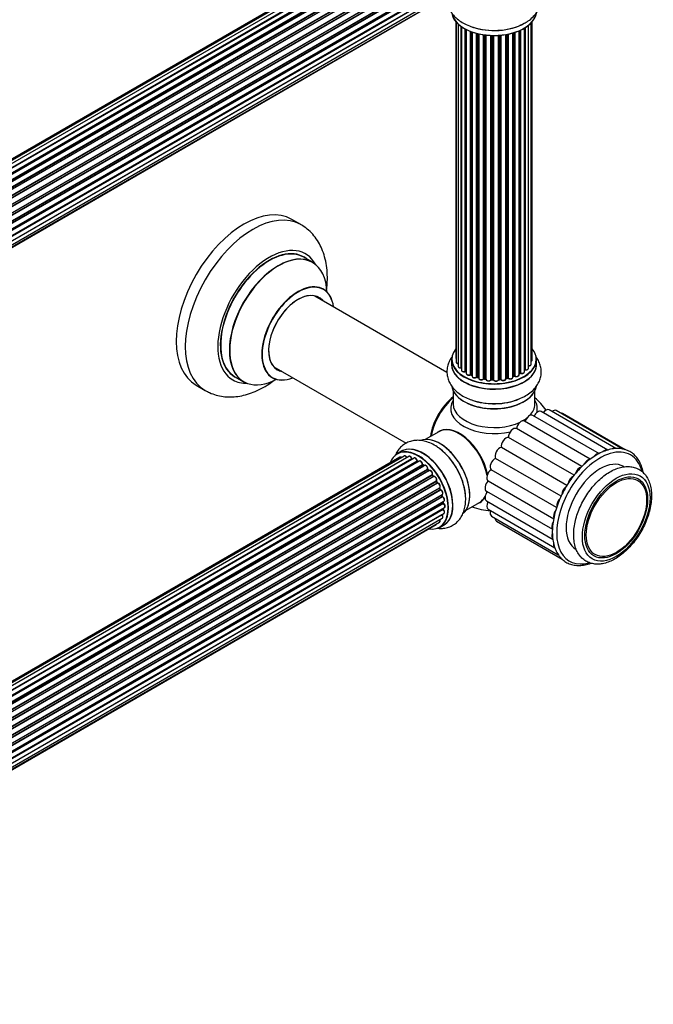
# Model space of a CAD drawing. Units: millimetres. Extents: x 0 to 1458, y 0 to 2066.
# Drawn here: x 1210 to 1458, y 138 to 523 of the extents above; entities that cross this region are included whole.
import ezdxf

# ---------------------------------------------------------------- set-up
doc = ezdxf.new("R2010")
doc.units = ezdxf.units.MM
doc.layers.add('DV6_Défaut', color=7, linetype='Continuous')
doc.layers.add('Défaut', color=7, linetype='Continuous')

# ---------------------------------------------------------------- blocks, each defined once
blk = doc.blocks.new('SE5')
at = {"layer": 'DV6_Défaut', "color": 7, "linetype": 'Continuous'}
for p, q in [((1359.03, 556.43), (1032.86, 368.11)), ((1360.7, 556.87), (1033.52, 367.97)), ((1362.59, 556.75), (1034.87, 367.54)), ((1036.34, 366.84), (1363.73, 555.86)), ((1363.89, 555.68), (1036.59, 366.71)), ((1364.62, 556.08), (1036.61, 366.7)), ((1038.06, 365.78), (1365.81, 555)), ((1365.95, 554.79), (1038.29, 365.62)), ((1366.69, 554.88), (1038.54, 365.43)), ((1039.94, 364.28), (1367.9, 553.63)), ((1368.01, 553.4), (1040.13, 364.1)), ((1040.5, 363.75), (1368.41, 553.07)), ((1368.71, 553.22), (1040.52, 363.73)), ((1041.82, 362.37), (1369.91, 551.8)), ((1369.99, 551.57), (1041.98, 362.19)), ((1042.34, 361.77), (1370.37, 551.16)), ((1370.6, 551.15), (1042.42, 361.68)), ((1043.6, 360.13), (1371.75, 549.59)), ((1371.8, 549.37), (1043.73, 359.95)), ((1044.05, 359.48), (1372.14, 548.9)), ((1372.32, 548.8), (1044.15, 359.33)), ((1045.18, 357.64), (1373.36, 547.11)), ((1373.37, 546.9), (1045.28, 357.48)), ((1045.55, 356.97), (1373.65, 546.39)), ((1373.82, 546.25), (1045.65, 356.78)), ((1046.5, 355.01), (1374.66, 544.47)), ((1374.62, 544.28), (1046.56, 354.87)), ((1046.78, 354.35), (1374.83, 543.75)), ((1374.99, 543.57), (1046.86, 354.13)), ((1047.5, 352.32), (1375.7, 541.81)), ((1375.5, 541.61), (1047.52, 352.25)), ((1047.68, 351.74), (1375.63, 541.08)), ((1375.78, 540.88), (1047.74, 351.49)), ((1048.16, 349.69), (1376.34, 539.17)), ((1048.23, 349.26), (1376.02, 538.51)), ((1376.14, 538.29), (1048.28, 349)), ((1048.46, 347.24), (1376.55, 536.66)), ((1048.47, 347.06), (1375.98, 536.14)), ((1048.2, 343.43), (1375.7, 532.51)), ((1375.56, 533.86), (1048.43, 344.99)), ((1048.44, 345.1), (1376.34, 534.41)), ((1376.07, 535.92), (1048.48, 346.78)), ((1047.84, 342.17), (1373.28, 530.06)), ((1047.91, 342.39), (1374.66, 531.04)), ((1381.01, 522.48), (1381.01, 390.82)), ((1381.17, 522.3), (1381.17, 389.13)), ((1381.92, 521.53), (1381.92, 387.5)), ((1383.16, 386.94), (1383.16, 520.54)), ((1406.59, 521.18), (1408.2, 522)), ((1409.47, 386.73), (1409.47, 521.02)), ((1410.52, 388.31), (1410.52, 521.97)), ((1410.97, 389.97), (1410.97, 522.48)), ((1383.25, 520.48), (1383.25, 386)), ((1384.69, 385.48), (1384.69, 519.61)), ((1384.93, 519.48), (1384.93, 385.44)), ((1385.09, 519.4), (1385.09, 384.68)), ((1386.71, 384.23), (1386.71, 518.68)), ((1386.96, 518.58), (1386.96, 384.22)), ((1387.37, 518.43), (1387.37, 383.62)), ((1389.13, 383.25), (1389.13, 517.89)), ((1389.38, 517.83), (1389.38, 383.27)), ((1389.9, 383.12), (1389.9, 517.71)), ((1389.98, 517.69), (1389.98, 382.85)), ((1391.86, 382.58), (1391.86, 517.34)), ((1392.09, 517.3), (1392.09, 382.64)), ((1392.65, 382.55), (1392.65, 517.23)), ((1392.8, 517.21), (1392.8, 382.41)), ((1394.76, 382.25), (1394.76, 517.06)), ((1394.97, 517.05), (1394.97, 382.34)), ((1395.55, 382.32), (1395.55, 517.04)), ((1395.74, 517.04), (1395.74, 382.22)), ((1397.72, 382.28), (1397.72, 517.09)), ((1397.9, 517.1), (1397.9, 382.39)), ((1398.47, 382.44), (1398.47, 517.14)), ((1398.69, 517.16), (1398.69, 382.37)), ((1400.62, 382.59), (1400.62, 517.41)), ((1400.74, 517.44), (1400.74, 382.79)), ((1401.28, 382.91), (1401.28, 517.53)), ((1401.52, 517.58), (1401.52, 382.87)), ((1403.35, 383.2), (1403.35, 518.03)), ((1403.37, 518.04), (1403.37, 383.53)), ((1403.86, 383.71), (1403.86, 518.18)), ((1404.11, 518.26), (1404.11, 383.7)), ((1405.8, 384.12), (1405.8, 518.89)), ((1406.1, 384.8), (1406.1, 519.02)), ((1406.35, 519.13), (1406.35, 384.82)), ((1407.87, 385.31), (1407.87, 519.94)), ((1407.89, 386.14), (1407.89, 519.95)), ((1408.13, 520.09), (1408.13, 386.18)), ((1320.24, 442.98), (1316.7, 445.02)), ((1324.84, 428.2), (1321.42, 430.17)), ((1377.53, 385.08), (1325.68, 415.01)), ((1379.34, 390.15), (1379.34, 388.24)), ((1412.64, 388.24), (1412.64, 390.15)), ((1309.68, 387.3), (1361.52, 357.37)), ((1294.42, 383.41), (1297.84, 381.43)), ((1384.97, 385.35), (1385.09, 385.27)), ((1387, 384.13), (1387.37, 383.96)), ((1389.42, 383.18), (1389.93, 383.03)), ((1392.11, 382.55), (1392.67, 382.46)), ((1394.98, 382.25), (1395.55, 382.23)), ((1397.88, 382.3), (1398.46, 382.36)), ((1400.71, 382.71), (1401.25, 382.83)), ((1403.35, 383.44), (1403.82, 383.62)), ((1405.8, 384.57), (1406.06, 384.71)), ((1279.2, 380.07), (1282.74, 378.03)), ((1379.99, 377.86), (1379.99, 372.73)), ((1411.99, 372.73), (1411.99, 377.86)), ((1443.69, 355.28), (1417.53, 370.39)), ((1437.33, 353.17), (1411.17, 368.28)), ((1440.58, 354.66), (1414.42, 369.76)), ((1446.52, 355.03), (1420.36, 370.14)), ((1447.41, 354.8), (1422.79, 369.01)), ((1430.41, 348.26), (1404.77, 363.06)), ((1433.72, 351.11), (1407.91, 366.01)), ((1374.28, 361.88), (1369.01, 358.84)), ((1427.34, 344.79), (1401.63, 359.63)), ((1424.56, 340.85), (1398.85, 355.7)), ((1359.03, 351.9), (1032.86, 163.58)), ((1360.7, 352.34), (1033.52, 163.44)), ((1362.59, 352.22), (1034.87, 163)), ((1036.34, 162.31), (1363.73, 351.33)), ((1363.89, 351.15), (1036.59, 162.18)), ((1364.62, 351.55), (1036.61, 162.17)), ((1359.7, 354.21), (1358.04, 353.26)), ((1422.27, 336.57), (1396.55, 351.42)), ((1038.06, 161.24), (1365.81, 350.47)), ((1365.95, 350.26), (1038.29, 161.08)), ((1366.69, 350.35), (1038.54, 160.9)), ((1039.94, 159.75), (1367.9, 349.09)), ((1368.01, 348.87), (1040.13, 159.57)), ((1040.5, 159.22), (1368.41, 348.54)), ((1368.71, 348.68), (1040.52, 159.2)), ((1041.82, 157.84), (1369.91, 347.26)), ((1369.99, 347.03), (1041.98, 157.66)), ((1366.3, 350.13), (1366.05, 350.27)), ((1368.5, 348.56), (1368.11, 348.88)), ((1370.46, 346.64), (1370.08, 347.05)), ((1042.34, 157.24), (1370.37, 346.62)), ((1370.6, 346.62), (1042.42, 157.14)), ((1043.6, 155.6), (1371.75, 345.06)), ((1371.8, 344.84), (1043.73, 155.42)), ((1044.05, 154.94), (1372.14, 344.36)), ((1372.32, 344.27), (1044.15, 154.8)), ((1372.22, 344.4), (1371.89, 344.87)), ((1420.49, 332.17), (1394.83, 346.99)), ((1045.18, 153.11), (1373.36, 342.58)), ((1373.37, 342.37), (1045.28, 152.94)), ((1045.55, 152.43), (1373.65, 341.86)), ((1373.82, 341.72), (1045.65, 152.25)), ((1046.5, 150.48), (1374.66, 339.94)), ((1374.62, 339.74), (1046.56, 150.34)), ((1373.72, 341.91), (1373.44, 342.41)), ((1374.89, 339.28), (1374.69, 339.8)), ((1393.66, 342.66), (1419.38, 327.81)), ((1046.78, 149.81), (1374.83, 339.21)), ((1374.99, 339.04), (1046.86, 149.6)), ((1047.5, 147.79), (1375.7, 337.28)), ((1375.5, 337.07), (1047.52, 147.71)), ((1047.68, 147.2), (1375.63, 336.55)), ((1375.78, 336.35), (1047.74, 146.96)), ((1375.69, 336.62), (1375.56, 337.15)), ((1392.98, 338.57), (1418.85, 323.64)), ((1048.16, 145.16), (1376.34, 334.63)), ((1048.23, 144.73), (1376.02, 333.98)), ((1376.14, 333.76), (1048.28, 144.46)), ((1048.46, 142.71), (1376.55, 332.13)), ((1048.47, 142.53), (1375.98, 331.61)), ((1376.03, 331.69), (1376.05, 331.84)), ((1376.08, 334.06), (1376.04, 334.46)), ((1385.01, 331.13), (1390.28, 334.17)), ((1392.98, 334.79), (1419.14, 319.69)), ((1048.2, 138.9), (1375.7, 327.98)), ((1375.56, 329.33), (1048.43, 140.46)), ((1048.44, 140.57), (1376.34, 329.88)), ((1376.07, 331.38), (1048.48, 142.25)), ((1393.66, 331.49), (1419.82, 316.39)), ((1394.99, 328.81), (1421.15, 313.71)), ((1047.84, 137.63), (1373.28, 325.53)), ((1047.91, 137.86), (1374.66, 326.5)), ((1374.69, 324.42), (1376.35, 325.37)), ((1396.91, 326.87), (1422.66, 312))]:
    blk.add_line(p, q, dxfattribs=at)
for centre, radius, start, end in [((1408.06, 385.72), 0.392, 76.1445, 118.7503), ((1384.77, 384.99), 0.417, 61.3755, 106.3316), ((1386.83, 383.73), 0.44, 67.1253, 111.755), ((1389.29, 382.78), 0.423, 72.5316, 117.597), ((1392.03, 382.18), 0.378, 77.7794, 122.7504), ((1394.94, 381.9), 0.348, 84.5086, 123.9358), ((1401.35, 382.43), 0.404, 59.7486, 104.7265), ((1403.97, 383.21), 0.437, 65.4135, 110.0462), ((1406.24, 384.32), 0.432, 70.9821, 115.7807), ((1395.99, 355.94), 25, 35.2292, 50.2082), ((1364.17, 351.51), 0.392, 196.1445, 238.7503), ((1366.29, 350.63), 0.432, 190.9821, 235.7807), ((1368.39, 349.22), 0.437, 185.4135, 230.0462), ((1370.37, 347.34), 0.404, 179.7486, 224.7265), ((1374.03, 342.05), 0.348, 204.5089, 243.9361), ((1375.25, 339.39), 0.378, 197.7794, 242.7504), ((1376.1, 336.71), 0.423, 192.5316, 237.597), ((1376.45, 331.7), 0.417, 181.3755, 226.3316), ((1376.51, 334.11), 0.44, 187.1253, 231.755), ((1395.99, 355.94), 25, 249.7918, 266.8235)]:
    blk.add_arc(centre, radius, start, end, dxfattribs=at)
for centre, major_axis, ratio, start_param, end_param in [((1395.99, 526.67), (-16.65, 0), 0.57735, 0.098287, 3.048285), ((1395.99, 526.59), (16.55, 0), 0.57735, 3.2799, 6.15272), ((1395.99, 528.59), (16.65, 0), 0.57735, 4.165243, 5.497787), ((1395.99, 528.65), (-16.69, 0), 0.57735, 1.071045, 2.254506), ((1297.95, 412.55), (-18.75, -32.48), 0.57735, 3.141593, 6.283185), ((1301.49, 410.5), (-18.75, -32.48), 0.57735, 3.142789, 6.283185), ((1307.85, 406.83), (-14.25, -24.68), 0.57735, 2.796939, 6.283185), ((1307.92, 406.79), (13.5, 23.38), 0.57735, 0, 3.141593), ((1307.85, 406.83), (-13.55, -23.47), 0.57735, 3.055659, 6.283185), ((1311.34, 404.81), (-13.5, -23.38), 0.57735, 3.141593, 6.283185), ((1311.41, 404.78), (13.47, 23.33), 0.57735, 0, 3.892766), ((1311.41, 404.78), (13.47, 23.33), 0.57735, 5.532012, 6.283185), ((1319.1, 400.34), (-10, -17.32), 0.57735, 2.498114, 6.283185), ((1319.17, 400.3), (9.95, 17.23), 0.57735, 0, 3.77834), ((1319.17, 400.3), (9.95, 17.23), 0.57735, 5.646438, 6.283185), ((1319.17, 400.3), (-8.17, -14.16), 0.57735, 2.934308, 6.283185), ((1319.1, 400.34), (8.13, 14.07), 0.57735, 0, 3.31723), ((1317.04, 401.52), (-8.12, -14.07), 0.57735, -3.31723, -3.268121), ((1319.1, 400.34), (8.13, 14.07), 0.57735, 6.107548, 6.283185), ((1395.99, 390.23), (16.55, 0), 0.57735, 2.702611, 6.283185), ((1395.99, 390.23), (16.55, 0), 0.57735, 0, 0.438981), ((1395.99, 390.15), (-16.65, 0), 0.57735, 0, 3.141593), ((1382.01, 390.82), (1, 0), 0.57735, 3.141593, 3.702405), ((1409.97, 389.97), (-1, 0), 0.57735, 2.143788, 3.141593), ((1317.04, 401.52), (-8.12, -14.07), 0.57735, 0.126529, 0.175637), ((1319.17, 400.3), (-8.17, -14.16), 0.57735, 0, 0.207285), ((1395.99, 388.17), (-16.69, 0), 0.57735, 6.211671, 6.283185), ((1395.99, 388.17), (-16.69, 0), 0.57735, 0, 3.213107), ((1395.99, 388.24), (16.65, 0), 0.57735, 3.141593, 6.283185), ((1382.17, 389.13), (1, 0), 0.57735, 3.141593, 4.467458), ((1382.92, 387.5), (1, 0), 0.57735, 3.141593, 4.95358), ((1383.11, 387.05), (-0.028, 0.198), 0.195028, 3.141883, 4.082996), ((1383.21, 386.83), (0.2, 0), 0.57735, 1.358677, 1.811988), ((1384.25, 386), (1, 0), 0.57735, 3.141593, 5.16302), ((1395.99, 390.23), (-14, 0), 0.57735, 0.610582, 0.676677), ((1407.72, 386.2), (-0.136, 0.146), 0.693863, 3.328092, 3.782162), ((1395.99, 390.23), (-14, 0), 0.57735, -3.696681, -3.646379), ((1408.06, 386.08), (0.2, 0), 0.57735, 1.224885, 2.586411), ((1408.47, 386.73), (-1, 0), 0.57735, 1.224885, 3.141593), ((1408.2, 386.29), (0.041, 0.196), 0.276836, 2.215339, 3.141633), ((1409.52, 388.31), (-1, 0), 0.57735, 1.521907, 3.141593), ((1307.85, 406.83), (-14.25, -24.68), 0.57735, 0, 0.344653), ((1307.85, 406.83), (-13.55, -23.47), 0.57735, 0, 0.085934), ((1319.1, 400.34), (-10, -17.32), 0.57735, 0, 0.643478), ((1384.6, 385.58), (-0.054, 0.193), 0.355612, 3.142033, 4.046538), ((1384.77, 385.37), (0.2, 0), 0.57735, 0.659901, 2.021427), ((1395.99, 389.83), (13.5, 0), 0.57735, 3.743624, 3.780326), ((1395.99, 390.4), (-14, 0), 0.57735, 0.659901, 0.678468), ((1385.09, 385.51), (0.119, 0.16), 0.645075, 2.42733, 3.142115), ((1395.99, 389.83), (13.5, 0), 0.57735, 3.755617, 3.780326), ((1386.09, 384.68), (1, 0), 0.57735, 3.141593, 3.168271), ((1386.09, 384.68), (1, 0), 0.57735, 3.168271, 5.372459), ((1395.99, 390.23), (-14, 0), 0.57735, 0.832441, 0.906104), ((1386.58, 384.32), (-0.082, 0.183), 0.500653, 3.14208, 3.982271), ((1386.83, 384.13), (0.2, 0), 0.57735, 0.869341, 2.230867), ((1395.99, 390.4), (-14, 0), 0.57735, 0.869341, 0.910895), ((1387.09, 384.31), (0.088, 0.18), 0.52691, 2.317603, 3.141135), ((1388.37, 383.62), (1, 0), 0.57735, 3.141593, 5.581899), ((1395.99, 390.23), (-14, 0), 0.57735, 1.049619, 1.116698), ((1388.98, 383.32), (-0.113, 0.165), 0.623814, 3.14123, 3.881245), ((1389.29, 383.17), (0.2, 0), 0.57735, 1.07878, 2.440306), ((1395.99, 390.4), (-14, 0), 0.57735, 1.07878, 1.120334), ((1389.47, 383.38), (0.059, 0.191), 0.385716, 2.24692, 3.141163), ((1389.81, 383.02), (-0.2, 0), 0.57735, 3.739839, 4.261927), ((1389.99, 383.22), (0.054, 0.193), 0.355487, 2.236608, 3.123443), ((1390.98, 382.85), (1, 0), 0.57735, 3.141593, 3.19261), ((1390.98, 382.85), (1, 0), 0.57735, 3.19261, 5.791338), ((1395.99, 390.23), (-14, 0), 0.57735, 1.260826, 1.347759), ((1391.68, 382.63), (-0.147, 0.136), 0.719711, 3.14054, 3.730427), ((1391.68, 382.63), (-0.147, 0.136), 0.719711, 3.119702, 3.14054), ((1392.03, 382.52), (0.2, 0), 0.57735, 1.28822, 2.649746), ((1395.99, 390.4), (-14, 0), 0.57735, 1.28822, 1.329774), ((1392.15, 382.75), (0.033, 0.197), 0.227664, 2.205477, 3.141377), ((1392.6, 382.44), (-0.2, 0), 0.57735, 3.219385, 4.471367), ((1392.7, 382.66), (0.028, 0.198), 0.194894, 2.200169, 3.130658), ((1393.8, 382.41), (1, 0), 0.57735, 3.141593, 6.000778), ((1395.99, 390.23), (-14, 0), 0.57735, 1.463857, 1.566419), ((1394.57, 382.29), (-0.179, 0.09), 0.784153, 3.148212, 3.517), ((1394.96, 382.22), (0.2, 0), 0.57735, 1.497659, 2.859185), ((1395.99, 390.4), (-14, 0), 0.57735, 1.497659, 1.539213), ((1394.98, 382.45), (0.008, 0.2), 0.059663, 2.187538, 3.141492), ((1395.54, 382.2), (0.2, 0), 0.57735, 0.177688, 1.539213), ((1395.56, 382.43), (0.004, 0.2), 0.025783, 2.186511, 3.141498), ((1396.73, 382.33), (-1, 0), 0.57735, 0.177688, 3.068625), ((1395.94, 382.24), (0.191, 0.059), 0.803641, 2.896644, 3.143526), ((1395.99, 390.23), (-14, 0), 0.57735, -4.596849, -4.517136), ((1397.92, 382.28), (-0.2, 0), 0.57735, 4.848692, 6.210217), ((1395.99, 390.4), (14, 0), 0.57735, -1.434494, -1.39294), ((1398.43, 382.56), (-0.021, 0.199), 0.144455, 3.141734, 4.089394), ((1398.51, 382.33), (0.2, 0), 0.57735, 0.387127, 1.748653), ((1399.62, 382.59), (-1, 0), 0.57735, 0.387127, 3.141593), ((1398.88, 382.42), (0.163, 0.115), 0.756074, 2.651188, 3.141844), ((1395.99, 390.23), (-14, 0), 0.57735, -4.380305, -4.286638), ((1400.81, 382.68), (0.2, 0), 0.57735, 1.916538, 2.805994), ((1400.67, 382.9), (-0.041, 0.196), 0.276707, 3.156914, 4.067876), ((1395.99, 390.4), (14, 0), 0.57735, -1.225054, -1.1835), ((1401.21, 383.02), (-0.046, 0.195), 0.308379, 3.14191, 4.060197), ((1401.36, 382.81), (0.2, 0), 0.57735, 0.596567, 1.958092), ((1402.35, 383.2), (-1, 0), 0.57735, 0.596567, 3.141593), ((1401.69, 382.94), (0.13, 0.152), 0.675463, 2.470206, 3.142622), ((1395.99, 390.23), (-14, 0), 0.57735, -4.165853, -4.099283), ((1403.48, 383.43), (0.2, 0), 0.57735, -4.157207, -4.011887), ((1403.27, 383.63), (-0.067, 0.188), 0.430373, 3.337597, 4.01839), ((1395.99, 390.4), (14, 0), 0.57735, -1.015615, -0.974061), ((1403.75, 383.81), (-0.073, 0.186), 0.458826, 3.142102, 4.005088), ((1403.97, 383.62), (0.2, 0), 0.57735, 0.806006, 2.167532), ((1404.8, 384.12), (-1, 0), 0.57735, 0.806006, 3.141593), ((1404.25, 383.78), (0.097, 0.175), 0.56533, 2.346101, 3.141408), ((1395.99, 390.4), (14, 0), 0.57735, -0.806175, -0.764621), ((1395.99, 389.83), (13.5, 0), 0.57735, -0.753536, -0.71329), ((1395.99, 389.83), (13.5, 0), 0.57735, -0.753536, -0.72051), ((1395.99, 390.23), (-14, 0), 0.57735, -3.926991, -3.858262), ((1405.95, 384.88), (-0.103, 0.171), 0.58922, 3.141661, 3.916384), ((1406.24, 384.72), (0.2, 0), 0.57735, 1.015446, 2.376971), ((1406.87, 385.31), (-1, 0), 0.57735, 1.015446, 3.141593), ((1406.45, 384.92), (0.067, 0.188), 0.430491, 2.264847, 3.141399), ((1301.49, 410.5), (-18.75, -32.48), 0.57735, 0, 0.001564), ((1395.99, 380.52), (16.65, 0), 0.57735, 3.239721, 6.194859), ((1395.99, 380.44), (-16.55, 0), 0.57735, 0.131285, 3.009911), ((1382.13, 363.94), (-8, -13.86), 0.57735, 4.117352, 5.307426), ((1382.2, 363.9), (7.95, 13.77), 0.57735, 0.983382, 2.158211), ((1382.74, 363.6), (-8.27, -14.32), 0.57735, 4.163679, 5.261099), ((1395.99, 370.94), (16.96, 0), 0.57735, 2.802804, 5.099136), ((1395.99, 382.43), (-16.65, 0), 0.57735, 1.010832, 2.203614), ((1395.99, 382.5), (16.69, 0), 0.57735, 4.190317, 5.396099), ((1395.99, 370.94), (16.96, 0), 0.57735, 0, 0.338789), ((1395.99, 372.73), (-16, 0), 0.57735, 0, 2.269182), ((1395.99, 380.03), (16, 0), 0.57735, 4.019007, 5.405771), ((1395.99, 372.73), (-16, 0), 0.57735, 2.626602, 3.125324), ((1395.99, 372.73), (-16, 0), 0.57735, 3.125324, 3.141593), ((1395.99, 370.94), (16.96, 0), 0.57735, 6.123818, 6.283185), ((1416.21, 368.11), (-1.31, -2.28), 0.57735, 3.141593, 4.509816), ((1419.05, 367.86), (-1.31, -2.28), 0.57735, 3.141593, 4.136477), ((1395.99, 372.73), (-16, 0), 0.57735, -3.945069, -3.778081), ((1409.85, 366), (-1.31, -2.28), 0.57735, 3.141593, 5.107078), ((1413.1, 367.49), (-1.31, -2.28), 0.57735, 3.141593, 4.819904), ((1421.48, 366.74), (-1.31, -2.28), 0.57735, 3.141593, 3.57411), ((1382.45, 348.12), (8.03, -13.91), 0.57735, 1.048869, 3.233064), ((1382.28, 348.02), (-8, 13.86), 0.57735, 4.16701, 6.283185), ((1382.42, 348.1), (-7.97, 13.8), 0.57735, 4.176054, 6.073132), ((1403.49, 360.77), (1.31, 2.28), 0.57735, 0.02419, 2.384365), ((1406.6, 363.73), (-1.31, -2.28), 0.57735, 3.141593, 5.316518), ((1374.71, 343.65), (-8.33, 14.42), 0.57735, 3.260715, 6.19626), ((1374.78, 343.69), (8.27, -14.33), 0.57735, 0.118485, 2.687678), ((1382.42, 348.1), (7.9, -13.68), 0.57735, 1.020572, 2.356194), ((1400.66, 357.24), (1.31, 2.28), 0.57735, 0.233629, 2.593804), ((1366.29, 338.8), (-8.27, 14.33), 0.57735, 2.702611, 6.283185), ((1366.37, 338.84), (8.32, -14.42), 0.57735, 0, 3.141593), ((1368.08, 339.83), (8.35, -14.46), 0.57735, 0, 3.213107), ((1368.03, 339.79), (-8.33, 14.42), 0.57735, 3.141593, 6.283185), ((1373.05, 342.69), (8.32, -14.42), 0.57735, 0.89335, 2.205655), ((1372.99, 342.66), (-8.35, 14.46), 0.57735, 4.164154, 5.319095), ((1398.23, 353.31), (1.31, 2.28), 0.57735, 0.443069, 2.803244), ((1437.5, 331.98), (12, 20.78), 0.57735, 0, 1.090348), ((1439.27, 352.38), (-1.31, -2.28), 0.57735, 3.141593, 4.294857), ((1442.38, 353.01), (-1.31, -2.28), 0.57735, 3.141593, 3.957428), ((1366.29, 338.8), (-8.27, 14.33), 0.57735, 0, 0.438981), ((1359.53, 351.03), (0.5, -0.866), 0.57735, 2.143788, 3.141593), ((1361.2, 351.47), (0.5, -0.866), 0.57735, 1.521907, 3.141593), ((1363.09, 351.35), (0.5, -0.866), 0.57735, 1.224885, 3.141593), ((1363.61, 351.33), (-0.19, -0.063), 0.276836, 2.215339, 3.141633), ((1363.86, 351.32), (-0.1, 0.173), 0.57735, 1.224885, 2.586411), ((1366.29, 338.8), (7, -12.12), 0.57735, -3.688724, -3.665099), ((1363.93, 350.97), (-0.059, -0.191), 0.693863, 3.328092, 3.782162), ((1365.12, 350.68), (0.5, -0.866), 0.57735, 1.015446, 3.141593), ((1396.31, 349.15), (1.31, 2.28), 0.57735, 0.652508, 3.012683), ((1437.5, 331.98), (-9.37, -16.24), 0.57735, 3.141593, 6.283185), ((1432.76, 348.62), (-1.31, -2.28), 0.57735, 3.481078, 4.814633), ((1436.02, 350.9), (-1.31, -2.28), 0.57735, 3.329677, 4.547124), ((1437.5, 331.98), (12, 20.78), 0.57735, 5.750731, 6.283185), ((1366.29, 338.8), (7, -12.12), 0.57735, -3.926991, -3.871952), ((1365.67, 350.51), (-0.197, -0.036), 0.430491, 2.264847, 3.141399), ((1365.94, 350.43), (-0.1, 0.173), 0.57735, 1.015446, 2.376971), ((1365.95, 350.1), (-0.097, -0.175), 0.58922, 3.141661, 3.916384), ((1366.15, 338.71), (-7, 12.12), 0.57735, -0.806175, -0.764621), ((1366.65, 339), (-6.75, 11.69), 0.57735, -0.767047, -0.713297), ((1367.19, 349.48), (0.5, -0.866), 0.57735, 0.806006, 3.141593), ((1366.29, 338.8), (7, -12.12), 0.57735, -4.158945, -4.085541), ((1367.75, 349.17), (-0.2, -0.004), 0.56533, 2.346101, 3.141408), ((1368.04, 349.01), (-0.1, 0.173), 0.57735, 0.806006, 2.167532), ((1367.98, 348.72), (-0.125, -0.156), 0.458826, 3.142102, 4.005088), ((1366.15, 338.71), (-7, 12.12), 0.57735, -1.015615, -0.974061), ((1368.38, 348.4), (-0.129, -0.153), 0.430373, 3.337597, 4.01839), ((1368.44, 348.68), (-0.1, 0.173), 0.57735, -4.157207, -4.011887), ((1369.21, 347.82), (0.5, -0.866), 0.57735, 0.596567, 3.141593), ((1366.29, 338.8), (7, -12.12), 0.57735, -4.382696, -4.299151), ((1370.05, 347.15), (-0.1, 0.173), 0.57735, 0.596567, 1.958092), ((1369.77, 347.38), (-0.197, 0.036), 0.675463, 2.470206, 3.142622), ((1369.94, 346.92), (-0.146, -0.137), 0.308379, 3.14191, 4.060197), ((1366.15, 338.71), (-7, 12.12), 0.57735, -1.225054, -1.1835), ((1437.5, 331.98), (12, 20.78), 0.57735, 1.090348, 1.934533), ((1429.65, 345.66), (1.31, 2.28), 0.57735, 0.513136, 1.905616), ((1370.31, 346.51), (-0.149, -0.133), 0.276707, 3.156914, 4.067876), ((1370.43, 346.74), (-0.1, 0.173), 0.57735, 1.916538, 2.805994), ((1371.1, 345.76), (0.5, -0.866), 0.57735, 0.387127, 3.141593), ((1371.89, 344.92), (-0.1, 0.173), 0.57735, 0.387127, 1.748653), ((1371.62, 345.2), (-0.182, 0.084), 0.756074, 2.651188, 3.141844), ((1366.29, 338.8), (7, -12.12), 0.57735, -4.588975, -4.513429), ((1371.72, 344.75), (-0.162, -0.117), 0.144455, 3.141734, 4.089394), ((1366.15, 338.71), (-7, 12.12), 0.57735, -1.434494, -1.39294), ((1372.22, 344.45), (0.1, -0.173), 0.57735, 4.848692, 6.210217), ((1372.78, 343.38), (0.5, -0.866), 0.57735, 0.177688, 3.068625), ((1394.98, 344.93), (1.31, 2.28), 0.57735, 0.861948, 3.141593), ((1426.82, 342.14), (1.31, 2.28), 0.57735, 0.702715, 2.120588), ((1373.47, 342.42), (-0.1, 0.173), 0.57735, 0.177688, 1.539213), ((1373.24, 342.74), (-0.147, 0.136), 0.803641, 2.896644, 3.143526), ((1373.27, 342.32), (-0.175, -0.097), 0.025783, 2.186511, 3.141498), ((1366.15, 338.71), (7, -12.12), 0.57735, 1.497659, 1.539213), ((1366.29, 338.8), (7, -12.12), 0.57735, 1.479051, 1.553813), ((1373.54, 341.81), (-0.177, -0.093), 0.059663, 2.187538, 3.141492), ((1373.75, 341.9), (-0.1, 0.173), 0.57735, 1.497659, 2.859185), ((1374.16, 340.81), (-0.5, 0.866), 0.57735, 3.141593, 6.000778), ((1373.89, 341.54), (0.012, -0.2), 0.784153, 3.148212, 3.517), ((1374.74, 339.76), (0.1, -0.173), 0.57735, 3.219385, 4.471367), ((1374.5, 339.73), (-0.186, -0.075), 0.194894, 2.200169, 3.130658), ((1366.15, 338.71), (7, -12.12), 0.57735, 1.28822, 1.329774), ((1366.29, 338.8), (7, -12.12), 0.57735, 1.264339, 1.339221), ((1394.3, 340.85), (1.31, 2.28), 0.57735, 1.071387, 3.141593), ((1382.28, 348.02), (-8, 13.86), 0.57735, 3.995193, 4.020739), ((1382.42, 348.1), (7.9, -13.68), 0.57735, 0.842793, 0.867405), ((1424.39, 338.21), (1.31, 2.28), 0.57735, 0.897133, 2.341285), ((1374.7, 339.21), (-0.187, -0.07), 0.227664, 2.205477, 3.141377), ((1374.95, 339.22), (-0.1, 0.173), 0.57735, 1.28822, 2.649746), ((1375.03, 338.86), (-0.045, -0.195), 0.719711, 3.14054, 3.730427), ((1375.2, 338.14), (-0.5, 0.866), 0.57735, 3.19261, 5.791338), ((1375.03, 338.86), (-0.045, -0.195), 0.719711, 3.119702, 3.14054), ((1375.64, 337.05), (0.1, -0.173), 0.57735, 3.739839, 4.261927), ((1375.37, 337.1), (-0.194, -0.05), 0.355487, 2.236608, 3.123443), ((1366.15, 338.71), (7, -12.12), 0.57735, 1.07878, 1.120334), ((1366.29, 338.8), (7, -12.12), 0.57735, 1.050106, 1.129605), ((1375.49, 336.58), (-0.195, -0.044), 0.385716, 2.24692, 3.141163), ((1375.77, 336.52), (-0.1, 0.173), 0.57735, 1.07878, 2.440306), ((1375.2, 338.14), (-0.5, 0.866), 0.57735, 3.141593, 3.19261), ((1375.79, 336.18), (-0.087, -0.18), 0.623814, 3.14123, 3.881245), ((1375.84, 335.5), (-0.5, 0.866), 0.57735, 3.141593, 5.581899), ((1382.28, 348.02), (-8, 13.86), 0.57735, 3.141593, 3.481016), ((1382.45, 348.12), (8.03, -13.91), 0.57735, 0, 0.288975), ((1382.42, 348.1), (-7.97, 13.8), 0.57735, 3.351646, 3.457954), ((1394.3, 337.07), (1.31, 2.28), 0.57735, 1.324127, 3.141593), ((1382.28, 348.02), (-8, 13.86), 0.57735, 3.640707, 3.673976), ((1382.42, 348.1), (-7.97, 13.8), 0.57735, 3.644604, 3.659994), ((1422.47, 334.04), (1.31, 2.28), 0.57735, 1.130308, 2.516347), ((1376.12, 331.51), (-0.1, 0.173), 0.57735, 0.659901, 2.021427), ((1366.15, 338.71), (7, -12.12), 0.57735, 0.869341, 0.910895), ((1366.15, 338.71), (7, -12.12), 0.57735, 0.659901, 0.678468), ((1375.83, 331.71), (-0.199, 0.023), 0.645075, 2.42733, 3.142115), ((1366.65, 339), (-6.75, 11.69), 0.57735, 3.723484, 3.772604), ((1375.88, 334.04), (-0.2, -0.014), 0.52691, 2.317603, 3.141135), ((1376.16, 333.91), (0.1, -0.173), 0.57735, 4.010934, 5.372459), ((1366.29, 338.8), (7, -12.12), 0.57735, 0.623529, 0.671342), ((1366.29, 338.8), (7, -12.12), 0.57735, 0.841704, 0.913601), ((1376.12, 333.61), (-0.117, -0.162), 0.500653, 3.141966, 3.982271), ((1376.05, 333), (-0.5, 0.866), 0.57735, 3.168271, 5.372459), ((1376.05, 333), (-0.5, 0.866), 0.57735, 3.141593, 3.168271), ((1382.45, 348.12), (8.03, -13.91), 0.57735, 6.191714, 6.283185), ((1394.98, 333.77), (1.31, 2.28), 0.57735, 1.6125, 3.141593), ((1375.64, 329.43), (-0.1, 0.173), 0.57735, 1.358677, 1.811988), ((1375.49, 329.23), (-0.157, -0.123), 0.195028, 3.141883, 4.082996), ((1375.2, 328.84), (-0.5, 0.866), 0.57735, 3.141593, 4.95358), ((1376.02, 331.26), (-0.14, -0.143), 0.355612, 3.142033, 4.046538), ((1375.84, 330.75), (-0.5, 0.866), 0.57735, 3.141593, 5.16302), ((1396.31, 331.09), (1.31, 2.28), 0.57735, 1.949204, 3.141593), ((1398.23, 329.14), (1.31, 2.28), 0.57735, 2.381466, 3.141593), ((1421.14, 329.83), (1.31, 2.28), 0.57735, 1.336529, 2.721128), ((1437.5, 331.98), (12, 20.78), 0.57735, 1.934533, 3.667797), ((1372.78, 326.39), (-0.5, 0.866), 0.57735, 3.141593, 3.702405), ((1374.16, 327.37), (-0.5, 0.866), 0.57735, 3.141593, 4.467458), ((1368.08, 339.83), (8.35, -14.46), 0.57735, 6.211671, 6.283185), ((1420.46, 325.74), (1.31, 2.28), 0.57735, 1.62294, 2.862019), ((1420.46, 321.96), (1.31, 2.28), 0.57735, 1.846992, 3.034437), ((1421.14, 318.66), (1.31, 2.28), 0.57735, 2.163619, 3.141593), ((1422.47, 315.98), (1.31, 2.28), 0.57735, 2.481388, 3.141593)]:
    blk.add_ellipse(centre, major_axis=major_axis, ratio=ratio, start_param=start_param, end_param=end_param, dxfattribs=at)
for centre, major_axis in [((1443.86, 328.3), (9.38, 16.24)), ((1443.86, 328.3), (-8.7, -15.07)), ((1443.95, 328.26), (-8.37, -14.5))]:
    blk.add_ellipse(centre, major_axis=major_axis, ratio=0.57735, dxfattribs=at)
for points, knots in [([(1408.2, 522), (1408.63, 522.26), (1409.68, 522.9), (1411.26, 524.2), (1412.67, 525.84), (1413.68, 527.57), (1414.33, 529.44), (1414.57, 531.41), (1414.36, 533.4), (1413.74, 535.27), (1413, 536.58), (1412.5, 537.27), (1412.39, 537.41)], [0, 0, 0, 0, 0.070727, 0.200858, 0.314971, 0.424186, 0.529694, 0.642864, 0.752386, 0.860426, 0.969525, 1, 1, 1, 1]), ([(1377.86, 528.93), (1377.86, 528.92), (1378.05, 528.3), (1378.55, 527.08), (1379.66, 525.39), (1381.13, 523.84), (1382.95, 522.44), (1385.08, 521.27), (1386.83, 520.52), (1387.77, 520.27), (1387.9, 520.23)], [0, 0, 0, 0, 0.000315, 0.150468, 0.303457, 0.462419, 0.628643, 0.800871, 0.976155, 1, 1, 1, 1]), ([(1330.34, 417.35), (1330.43, 418.12), (1330.63, 420.13), (1330.69, 423.34), (1330.37, 426.91), (1329.66, 430.32), (1328.59, 433.39), (1327.18, 436.17), (1325.46, 438.63), (1323.4, 440.77), (1321.56, 442.24), (1320.49, 442.8), (1320.18, 442.96)], [0, 0, 0, 0, 0.072105, 0.191114, 0.310721, 0.429759, 0.54676, 0.64832, 0.757903, 0.863758, 0.966372, 1, 1, 1, 1]), ([(1329.11, 417.66), (1328.98, 417.75), (1328.87, 417.83), (1328.86, 417.84), (1328.86, 417.84)], [0, 0, 0, 0, 0.863483, 1, 1, 1, 1]), ([(1379.53, 391.17), (1379.47, 391.09), (1379.01, 390.47), (1378.3, 389.25), (1377.66, 387.38), (1377.42, 385.41), (1377.63, 383.43), (1378.24, 381.55), (1379.23, 379.81), (1380.57, 378.21), (1382.27, 376.76), (1384.3, 375.51), (1386.15, 374.63), (1387.24, 374.3), (1387.57, 374.2)], [0, 0, 0, 0, 0.0140261, 0.1054031, 0.1936789, 0.2883649, 0.3799979, 0.4703918, 0.561672, 0.655982, 0.7545573, 0.8571833, 0.9623105, 1, 1, 1, 1]), ([(1381.02, 390.81), (1381.02, 390.76), (1381.03, 390.64), (1381.1, 390.53), (1381.16, 390.47), (1381.16, 390.46)], [0, 0, 0, 0, 0.384729, 0.965422, 1, 1, 1, 1]), ([(1406.65, 375.09), (1407.13, 375.3), (1408.29, 375.82), (1410.11, 377.06), (1411.83, 378.63), (1413.11, 380.35), (1413.97, 382.11), (1414.47, 384), (1414.54, 385.97), (1414.19, 387.92), (1413.45, 389.71), (1412.75, 390.79), (1412.37, 391.29)], [0, 0, 0, 0, 0.064079, 0.184102, 0.304369, 0.407551, 0.506533, 0.602741, 0.705372, 0.80548, 0.904924, 1, 1, 1, 1]), ([(1410.53, 389.42), (1410.58, 389.44), (1410.73, 389.52), (1410.89, 389.67), (1410.98, 389.86), (1410.97, 389.95), (1410.96, 389.98)], [0, 0, 0, 0, 0.207143, 0.581781, 0.899888, 1, 1, 1, 1]), ([(1381.18, 389.14), (1381.17, 389.12), (1381.16, 389.02), (1381.24, 388.85), (1381.42, 388.67), (1381.65, 388.55), (1381.84, 388.5), (1381.92, 388.49)], [0, 0, 0, 0, 0.0654104, 0.296905, 0.5339288, 0.8123236, 1, 1, 1, 1]), ([(1381.93, 387.49), (1381.94, 387.44), (1381.94, 387.32), (1382.06, 387.13), (1382.28, 386.97), (1382.6, 386.86), (1382.92, 386.83), (1383.08, 386.85), (1383.14, 386.85)], [0, 0, 0, 0, 0.112126, 0.279601, 0.466036, 0.681969, 0.904838, 1, 1, 1, 1]), ([(1383.14, 386.85), (1383.17, 386.86), (1383.21, 386.86), (1383.24, 386.86), (1383.25, 386.86)], [0, 0, 0, 0, 0.7181, 1, 1, 1, 1]), ([(1383.26, 386), (1383.26, 385.97), (1383.25, 385.88), (1383.33, 385.71), (1383.5, 385.53), (1383.78, 385.39), (1384.14, 385.32), (1384.46, 385.34), (1384.61, 385.38), (1384.65, 385.39)], [0, 0, 0, 0, 0.042206, 0.194045, 0.349856, 0.5329, 0.731328, 0.928989, 1, 1, 1, 1]), ([(1408.16, 386.1), (1408.27, 386.08), (1408.49, 386.05), (1408.86, 386.1), (1409.18, 386.23), (1409.38, 386.42), (1409.47, 386.61), (1409.46, 386.71), (1409.46, 386.73)], [0, 0, 0, 0, 0.178141, 0.384171, 0.595632, 0.786743, 0.948912, 1, 1, 1, 1]), ([(1409.39, 387.65), (1409.51, 387.65), (1409.73, 387.64), (1410.09, 387.74), (1410.35, 387.9), (1410.5, 388.11), (1410.5, 388.24), (1410.51, 388.3)], [0, 0, 0, 0, 0.200954, 0.434882, 0.679802, 0.874909, 1, 1, 1, 1]), ([(1282.81, 378.05), (1283.39, 377.71), (1284.64, 376.99), (1287.05, 376.15), (1289.8, 375.59), (1292.66, 375.42), (1295.6, 375.64), (1298.6, 376.26), (1301.66, 377.27), (1304.73, 378.68), (1307.47, 380.29), (1309.16, 381.48), (1309.84, 381.99)], [0, 0, 0, 0, 0.065483, 0.165843, 0.266152, 0.367662, 0.471492, 0.578478, 0.688976, 0.802694, 0.91875, 1, 1, 1, 1]), ([(1308.82, 383.13), (1308.82, 383.13), (1308.84, 383.13), (1308.98, 383.09), (1309.07, 383.03), (1309.09, 383.01)], [0, 0, 0, 0, 0.1567748, 0.8088121, 1, 1, 1, 1]), ([(1385.1, 384.66), (1385.11, 384.59), (1385.13, 384.46), (1385.28, 384.27), (1385.53, 384.11), (1385.87, 384.02), (1386.25, 384.01), (1386.52, 384.08), (1386.64, 384.12), (1386.67, 384.13)], [0, 0, 0, 0, 0.121948, 0.261457, 0.422187, 0.603264, 0.786102, 0.962083, 1, 1, 1, 1]), ([(1387.38, 383.61), (1387.38, 383.58), (1387.37, 383.48), (1387.47, 383.3), (1387.66, 383.13), (1387.96, 383), (1388.33, 382.94), (1388.71, 382.98), (1388.96, 383.07), (1389.07, 383.14), (1389.09, 383.16)], [0, 0, 0, 0, 0.054188, 0.179266, 0.312437, 0.46879, 0.634646, 0.799349, 0.960778, 1, 1, 1, 1]), ([(1389.98, 382.81), (1390, 382.73), (1390.03, 382.59), (1390.2, 382.41), (1390.47, 382.26), (1390.82, 382.18), (1391.21, 382.19), (1391.58, 382.29), (1391.74, 382.42), (1391.83, 382.5)], [0, 0, 0, 0, 0.114284, 0.234327, 0.374689, 0.529334, 0.684038, 0.839272, 1, 1, 1, 1]), ([(1392.67, 382.46), (1392.7, 382.46), (1392.74, 382.45), (1392.78, 382.43), (1392.79, 382.42), (1392.8, 382.42)], [0, 0, 0, 0, 0.43018, 0.819054, 1, 1, 1, 1]), ([(1392.8, 382.44), (1392.81, 382.36), (1392.83, 382.21), (1392.98, 382.01), (1393.22, 381.86), (1393.55, 381.76), (1393.94, 381.74), (1394.31, 381.82), (1394.6, 381.98), (1394.7, 382.12), (1394.75, 382.2)], [0, 0, 0, 0, 0.10631, 0.211358, 0.33136, 0.467805, 0.60634, 0.744373, 0.886949, 1, 1, 1, 1]), ([(1395.55, 382.23), (1395.58, 382.23), (1395.63, 382.23), (1395.69, 382.21), (1395.73, 382.19), (1395.75, 382.18), (1395.75, 382.18)], [0, 0, 0, 0, 0.2799049, 0.5390513, 0.7746617, 1, 1, 1, 1]), ([(1395.75, 382.18), (1395.79, 382.09), (1395.87, 381.94), (1396.13, 381.77), (1396.46, 381.67), (1396.84, 381.65), (1397.22, 381.73), (1397.51, 381.88), (1397.68, 382.08), (1397.71, 382.21), (1397.72, 382.27)], [0, 0, 0, 0, 0.129025, 0.246619, 0.382784, 0.521491, 0.659563, 0.801903, 0.922086, 1, 1, 1, 1]), ([(1397.72, 382.25), (1397.72, 382.25), (1397.72, 382.25), (1397.72, 382.25), (1397.75, 382.27), (1397.81, 382.29), (1397.85, 382.3), (1397.88, 382.3)], [0, 0, 0, 0, 0.008213, 0.244361, 0.476111, 0.711272, 1, 1, 1, 1]), ([(1398.46, 382.36), (1398.48, 382.36), (1398.54, 382.36), (1398.61, 382.35), (1398.67, 382.33), (1398.7, 382.31), (1398.71, 382.3), (1398.71, 382.3), (1398.71, 382.3)], [0, 0, 0, 0, 0.2121159, 0.4307114, 0.6179239, 0.7889203, 0.9647891, 1, 1, 1, 1]), ([(1398.71, 382.3), (1398.78, 382.23), (1398.9, 382.09), (1399.22, 381.96), (1399.59, 381.91), (1399.98, 381.95), (1400.3, 382.08), (1400.52, 382.27), (1400.61, 382.46), (1400.61, 382.56), (1400.61, 382.59)], [0, 0, 0, 0, 0.131963, 0.269649, 0.4158661, 0.5610491, 0.7085203, 0.8437784, 0.9582488, 1, 1, 1, 1]), ([(1400.62, 382.67), (1400.63, 382.68), (1400.66, 382.69), (1400.69, 382.7), (1400.71, 382.71)], [0, 0, 0, 0, 0.446517, 1, 1, 1, 1]), ([(1401.56, 382.78), (1401.64, 382.72), (1401.8, 382.62), (1402.16, 382.53), (1402.54, 382.53), (1402.91, 382.62), (1403.18, 382.79), (1403.33, 383), (1403.34, 383.13), (1403.34, 383.18)], [0, 0, 0, 0, 0.140725, 0.29905, 0.458181, 0.617373, 0.78287, 0.915217, 1, 1, 1, 1]), ([(1404.15, 383.61), (1404.25, 383.56), (1404.44, 383.48), (1404.81, 383.44), (1405.19, 383.49), (1405.51, 383.62), (1405.72, 383.81), (1405.81, 384), (1405.8, 384.09), (1405.79, 384.12)], [0, 0, 0, 0, 0.149624, 0.321831, 0.493297, 0.668039, 0.825848, 0.959772, 1, 1, 1, 1]), ([(1406.38, 384.73), (1406.49, 384.7), (1406.7, 384.64), (1407.08, 384.65), (1407.44, 384.74), (1407.7, 384.91), (1407.85, 385.12), (1407.86, 385.24), (1407.86, 385.3)], [0, 0, 0, 0, 0.163717, 0.352748, 0.543177, 0.741297, 0.89929, 1, 1, 1, 1]), ([(1374.91, 354.98), (1374.45, 355.35), (1373.41, 356.17), (1371.42, 357.28), (1369.21, 358.11), (1367.06, 358.51), (1365.06, 358.52), (1363.12, 358.14), (1361.3, 357.36), (1359.69, 356.18), (1358.37, 354.71), (1357.58, 353.35), (1357.22, 352.5), (1357.12, 352.26)], [0, 0, 0, 0, 0.066573, 0.179753, 0.293818, 0.393173, 0.488268, 0.58015, 0.678689, 0.774071, 0.868181, 0.963238, 1, 1, 1, 1]), ([(1454.45, 345.86), (1454.43, 345.95), (1454.26, 346.86), (1453.81, 348.48), (1452.86, 350.52), (1451.61, 352.23), (1450.11, 353.59), (1448.38, 354.57), (1446.47, 355.16), (1444.41, 355.36), (1442.23, 355.17), (1439.95, 354.58), (1437.61, 353.61), (1435.25, 352.27), (1432.92, 350.59), (1430.66, 348.59), (1428.51, 346.32), (1426.5, 343.82), (1424.66, 341.12), (1423.03, 338.27), (1421.63, 335.32), (1420.49, 332.32), (1419.63, 329.33), (1419.06, 326.38), (1418.79, 323.53), (1418.84, 320.82), (1419.2, 318.3), (1419.88, 316.02), (1420.87, 314.02), (1422.14, 312.35), (1423.68, 311.04), (1425.43, 310.1), (1427.36, 309.56), (1429.44, 309.41), (1431.64, 309.66), (1433.18, 310.08), (1433.98, 310.37), (1434.01, 310.38)], [0, 0, 0, 0, 0.003402, 0.034037, 0.06455, 0.094784, 0.124614, 0.154075, 0.1834, 0.2128, 0.24251, 0.272586, 0.302932, 0.333417, 0.363938, 0.394439, 0.42491, 0.455353, 0.485777, 0.516194, 0.546616, 0.577052, 0.607514, 0.638015, 0.668567, 0.699172, 0.72982, 0.760447, 0.790934, 0.821123, 0.850901, 0.880331, 0.909648, 0.939076, 0.968833, 0.998949, 1, 1, 1, 1]), ([(1359.74, 351.79), (1359.69, 351.82), (1359.55, 351.91), (1359.33, 351.98), (1359.13, 351.96), (1359.05, 351.9), (1359.03, 351.89)], [0, 0, 0, 0, 0.207143, 0.581781, 0.899888, 1, 1, 1, 1]), ([(1361.83, 351.69), (1361.78, 351.8), (1361.67, 351.99), (1361.41, 352.25), (1361.14, 352.39), (1360.88, 352.42), (1360.77, 352.36), (1360.72, 352.33)], [0, 0, 0, 0, 0.200954, 0.434882, 0.679802, 0.874909, 1, 1, 1, 1]), ([(1363.8, 351.4), (1363.75, 351.51), (1363.67, 351.71), (1363.44, 352), (1363.17, 352.21), (1362.9, 352.29), (1362.69, 352.28), (1362.62, 352.22), (1362.6, 352.21)], [0, 0, 0, 0, 0.178141, 0.384171, 0.595632, 0.786743, 0.948912, 1, 1, 1, 1]), ([(1365.87, 350.55), (1365.84, 350.66), (1365.79, 350.86), (1365.59, 351.19), (1365.33, 351.45), (1365.05, 351.6), (1364.8, 351.63), (1364.68, 351.57), (1364.63, 351.54)], [0, 0, 0, 0, 0.163717, 0.352748, 0.543177, 0.741297, 0.89929, 1, 1, 1, 1]), ([(1367.95, 349.17), (1367.94, 349.28), (1367.92, 349.48), (1367.77, 349.83), (1367.54, 350.14), (1367.26, 350.35), (1367, 350.43), (1366.79, 350.41), (1366.71, 350.36), (1366.69, 350.34)], [0, 0, 0, 0, 0.149624, 0.321831, 0.493297, 0.668039, 0.825848, 0.959772, 1, 1, 1, 1]), ([(1369.96, 347.34), (1369.97, 347.44), (1369.99, 347.63), (1369.88, 347.99), (1369.69, 348.32), (1369.43, 348.59), (1369.15, 348.74), (1368.89, 348.77), (1368.78, 348.71), (1368.73, 348.68)], [0, 0, 0, 0, 0.140725, 0.29905, 0.458181, 0.617373, 0.78287, 0.915217, 1, 1, 1, 1]), ([(1457.71, 336.77), (1457.7, 337.27), (1457.67, 338.47), (1457.37, 340.53), (1456.68, 342.68), (1455.66, 344.56), (1454.33, 346.08), (1452.75, 347.22), (1450.99, 347.95), (1449.09, 348.28), (1447.08, 348.22), (1444.97, 347.77), (1442.81, 346.94), (1440.63, 345.72), (1438.48, 344.16), (1436.41, 342.28), (1434.48, 340.14), (1432.7, 337.77), (1431.12, 335.23), (1429.77, 332.57), (1428.68, 329.84), (1427.86, 327.09), (1427.34, 324.38), (1427.14, 321.74), (1427.27, 319.24), (1427.73, 316.93), (1428.54, 314.86), (1429.68, 313.1), (1431.1, 311.71), (1432.75, 310.72), (1434.57, 310.13), (1436.51, 309.94), (1438.56, 310.13), (1440.69, 310.72), (1442.86, 311.69), (1445.04, 313.03), (1447.16, 314.71), (1449.19, 316.69), (1451.07, 318.91), (1452.78, 321.35), (1454.28, 323.93), (1455.54, 326.62), (1456.54, 329.37), (1457.25, 332.1), (1457.65, 334.64), (1457.69, 336.05), (1457.71, 336.77)], [0, 0, 0, 0, 0.012587, 0.036358, 0.060114, 0.083539, 0.106337, 0.128432, 0.150087, 0.17167, 0.193563, 0.216031, 0.239063, 0.262455, 0.285986, 0.309495, 0.332949, 0.356355, 0.379734, 0.403114, 0.426519, 0.449974, 0.473512, 0.497158, 0.520918, 0.544738, 0.568414, 0.591646, 0.614187, 0.636082, 0.657687, 0.679334, 0.701414, 0.724095, 0.747282, 0.770745, 0.794276, 0.817766, 0.841202, 0.864595, 0.887972, 0.911359, 0.934778, 0.958259, 0.981833, 1, 1, 1, 1]), ([(1370.53, 346.58), (1370.52, 346.59), (1370.5, 346.6), (1370.47, 346.63), (1370.46, 346.64)], [0, 0, 0, 0, 0.446517, 1, 1, 1, 1]), ([(1371.81, 345.12), (1371.84, 345.21), (1371.89, 345.39), (1371.84, 345.73), (1371.7, 346.07), (1371.47, 346.39), (1371.2, 346.6), (1370.93, 346.7), (1370.72, 346.68), (1370.63, 346.64), (1370.61, 346.62)], [0, 0, 0, 0, 0.131963, 0.269649, 0.415866, 0.561049, 0.70852, 0.843778, 0.958249, 1, 1, 1, 1]), ([(1371.89, 344.87), (1371.87, 344.89), (1371.84, 344.93), (1371.81, 345.01), (1371.8, 345.07), (1371.8, 345.1), (1371.81, 345.12), (1371.81, 345.12), (1371.81, 345.12)], [0, 0, 0, 0, 0.212116, 0.430711, 0.617924, 0.78892, 0.964789, 1, 1, 1, 1]), ([(1372.35, 344.28), (1372.35, 344.28), (1372.35, 344.28), (1372.34, 344.28), (1372.31, 344.3), (1372.26, 344.34), (1372.23, 344.37), (1372.22, 344.4)], [0, 0, 0, 0, 0.0082133, 0.2443614, 0.4761109, 0.7112724, 1, 1, 1, 1]), ([(1373.39, 342.61), (1373.45, 342.69), (1373.54, 342.83), (1373.55, 343.14), (1373.48, 343.48), (1373.3, 343.82), (1373.05, 344.11), (1372.77, 344.28), (1372.52, 344.33), (1372.39, 344.29), (1372.33, 344.28)], [0, 0, 0, 0, 0.129025, 0.246619, 0.382784, 0.521491, 0.659563, 0.801903, 0.922086, 1, 1, 1, 1]), ([(1373.44, 342.41), (1373.43, 342.44), (1373.41, 342.48), (1373.39, 342.55), (1373.39, 342.59), (1373.39, 342.61), (1373.39, 342.61)], [0, 0, 0, 0, 0.284747, 0.548377, 0.788063, 1, 1, 1, 1]), ([(1374.64, 339.93), (1374.71, 339.98), (1374.82, 340.06), (1374.92, 340.29), (1374.94, 340.58), (1374.86, 340.92), (1374.68, 341.26), (1374.42, 341.54), (1374.14, 341.72), (1373.97, 341.73), (1373.88, 341.74)], [0, 0, 0, 0, 0.10631, 0.211358, 0.33136, 0.467805, 0.60634, 0.744373, 0.886949, 1, 1, 1, 1]), ([(1374.69, 339.8), (1374.68, 339.83), (1374.66, 339.87), (1374.66, 339.91), (1374.66, 339.93), (1374.66, 339.94)], [0, 0, 0, 0, 0.414483, 0.789168, 1, 1, 1, 1]), ([(1373.57, 324.09), (1374.14, 324.01), (1375.35, 323.94), (1377.25, 324.16), (1379.15, 324.8), (1380.86, 325.86), (1382.28, 327.24), (1383.4, 328.88), (1384.21, 330.77), (1384.73, 332.89), (1384.91, 335.2), (1384.82, 337.35), (1384.57, 338.58), (1384.47, 339.09)], [0, 0, 0, 0, 0.079133, 0.169376, 0.266643, 0.360142, 0.451784, 0.543482, 0.637591, 0.735733, 0.838223, 0.943859, 1, 1, 1, 1]), ([(1375.73, 337.3), (1375.79, 337.35), (1375.89, 337.45), (1375.97, 337.7), (1375.96, 337.99), (1375.85, 338.34), (1375.65, 338.67), (1375.38, 338.94), (1375.19, 339.02), (1375.08, 339.06)], [0, 0, 0, 0, 0.114284, 0.234327, 0.374689, 0.529334, 0.684038, 0.839272, 1, 1, 1, 1]), ([(1376.33, 334.65), (1376.37, 334.66), (1376.46, 334.71), (1376.56, 334.88), (1376.62, 335.13), (1376.58, 335.45), (1376.44, 335.8), (1376.22, 336.11), (1376.01, 336.29), (1375.9, 336.35), (1375.88, 336.36)], [0, 0, 0, 0, 0.054188, 0.179266, 0.312437, 0.46879, 0.634646, 0.799349, 0.960778, 1, 1, 1, 1]), ([(1376.57, 332.15), (1376.63, 332.19), (1376.73, 332.27), (1376.82, 332.5), (1376.83, 332.79), (1376.74, 333.14), (1376.55, 333.47), (1376.36, 333.67), (1376.26, 333.75), (1376.24, 333.77)], [0, 0, 0, 0, 0.121948, 0.261457, 0.422187, 0.603264, 0.786102, 0.962083, 1, 1, 1, 1]), ([(1375.65, 329.36), (1375.63, 329.38), (1375.61, 329.41), (1375.59, 329.44), (1375.59, 329.45)], [0, 0, 0, 0, 0.7181, 1, 1, 1, 1]), ([(1375.7, 327.99), (1375.75, 328.02), (1375.85, 328.08), (1375.94, 328.28), (1375.98, 328.55), (1375.92, 328.88), (1375.78, 329.17), (1375.68, 329.31), (1375.65, 329.36)], [0, 0, 0, 0, 0.112126, 0.279601, 0.466036, 0.681969, 0.904838, 1, 1, 1, 1]), ([(1376.33, 329.89), (1376.35, 329.9), (1376.44, 329.93), (1376.54, 330.09), (1376.61, 330.33), (1376.59, 330.64), (1376.47, 330.99), (1376.3, 331.25), (1376.2, 331.36), (1376.16, 331.4)], [0, 0, 0, 0, 0.042206, 0.194045, 0.349856, 0.5329, 0.731328, 0.928989, 1, 1, 1, 1]), ([(1373.28, 325.54), (1373.32, 325.57), (1373.42, 325.63), (1373.49, 325.75), (1373.51, 325.83), (1373.51, 325.84)], [0, 0, 0, 0, 0.3847285, 0.9654224, 1, 1, 1, 1]), ([(1374.65, 326.51), (1374.67, 326.52), (1374.76, 326.55), (1374.87, 326.71), (1374.94, 326.95), (1374.92, 327.22), (1374.87, 327.41), (1374.84, 327.48)], [0, 0, 0, 0, 0.06541, 0.296905, 0.533929, 0.812324, 1, 1, 1, 1])]:
    blk.add_open_spline(points, degree=3, knots=knots, dxfattribs=at)
for points in [[(1389.93, 383.03), (1389.95, 383.03), (1389.96, 383.02), (1389.98, 383.02)], [(1375.56, 337.15), (1375.56, 337.16), (1375.56, 337.18), (1375.55, 337.19)]]:
    blk.add_open_spline(points, degree=3, dxfattribs=at)
for points in [[(1397.88, 382.3), (1397.9, 382.31), (1397.9, 382.39)], [(1372.22, 344.4), (1372.21, 344.41), (1372.14, 344.36)]]:
    blk.add_rational_spline(points, [0.858431242658, 0.826826159235, 1], degree=2, dxfattribs=at)

msp = doc.modelspace()

# ---------------------------------------------------------------- block references
at = {"layer": 'Défaut'}
msp.add_blockref('SE5', (0, 0), dxfattribs=at)

doc.saveas('drawing.dxf')
